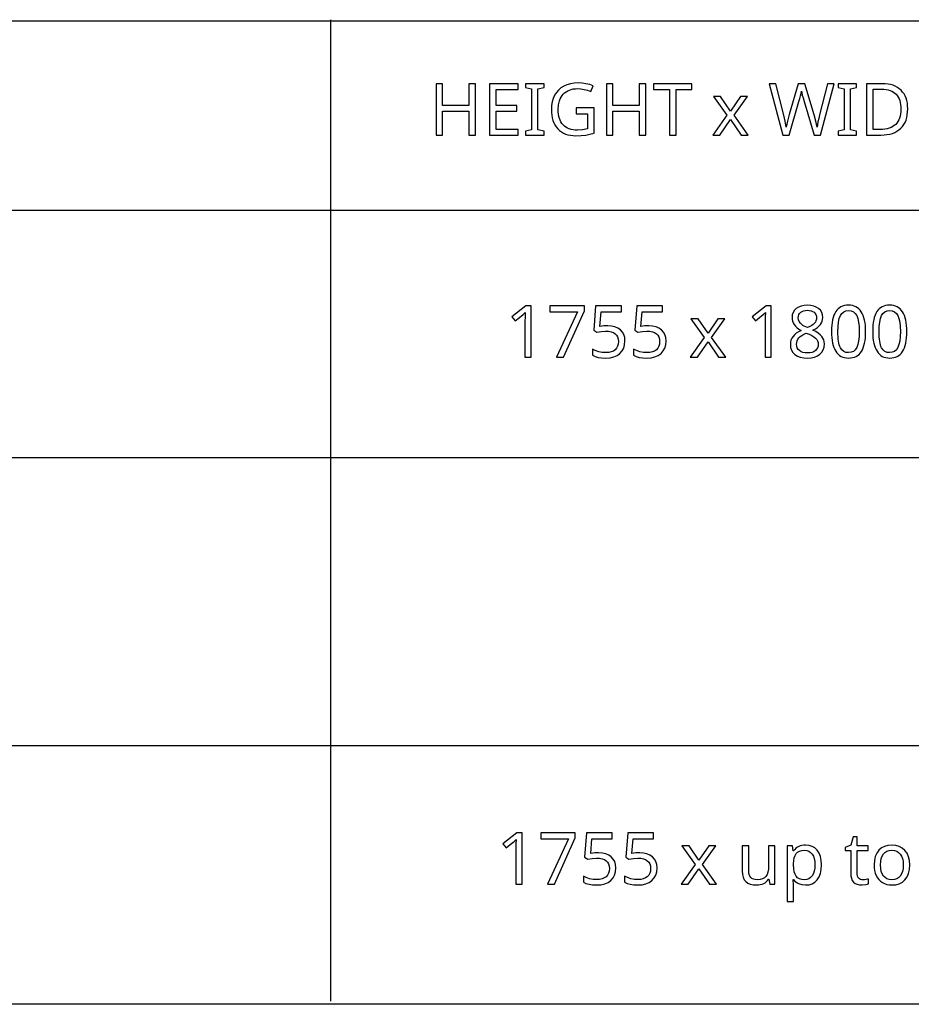
# Model space of a CAD drawing. Extents: x 10 to 782, y 10 to 287.
# Drawn here: x 550 to 585, y 10 to 48 of the extents above; entities that cross this region are included whole.
import ezdxf

# ---------------------------------------------------------------- set-up
doc = ezdxf.new("R2010")
doc.units = 0
doc.header["$LTSCALE"] = 12.7
doc.header["$MEASUREMENT"] = 0
for name, color, linetype in [('ANNOTATION_TEXT', 7, 'CONTINUOUS'), ('BORDER_FRAME', 7, 'CONTINUOUS'), ('TITLE_BLOCK', 7, 'CONTINUOUS')]:
    doc.layers.add(name, color=color, linetype=linetype)

msp = doc.modelspace()

# ---------------------------------------------------------------- linework, layer by layer
at = {"layer": 'ANNOTATION_TEXT', "linetype": 'CONTINUOUS'}
for points in [[(569.936, 35.084), (569.936, 37.076), (569.733, 37.076), (569.194, 36.658), (569.322, 36.493), (569.48, 36.623), (569.626, 36.744), (569.626, 36.744), (569.707, 36.82), (569.707, 36.82), (569.699, 36.655), (569.696, 36.477), (569.696, 36.477), (569.696, 35.084), (569.936, 35.084)], [(570.921, 35.084), (571.191, 35.084), (572, 36.887), (572, 37.076), (570.664, 37.076), (570.664, 36.853), (571.739, 36.853), (570.921, 35.084)], [(572.903, 36.306), (572.752, 36.299), (572.597, 36.275), (572.597, 36.275), (572.645, 36.853), (573.433, 36.853), (573.433, 37.076), (572.435, 37.076), (572.36, 36.136), (572.482, 36.058), (572.658, 36.089), (572.823, 36.099), (572.823, 36.099), (572.94, 36.093), (573.041, 36.073), (573.041, 36.073), (573.126, 36.042), (573.196, 35.999), (573.196, 35.999), (573.251, 35.942), (573.29, 35.872), (573.29, 35.872), (573.314, 35.79), (573.322, 35.696), (573.322, 35.696), (573.314, 35.598), (573.289, 35.512), (573.289, 35.512), (573.25, 35.439), (573.194, 35.377), (573.194, 35.377), (573.123, 35.328), (573.038, 35.293), (573.038, 35.293), (572.942, 35.272), (572.831, 35.266), (572.831, 35.266), (572.695, 35.274), (572.555, 35.301), (572.555, 35.301), (572.423, 35.343), (572.312, 35.396), (572.312, 35.396), (572.312, 35.165), (572.413, 35.117), (572.532, 35.083), (572.532, 35.083), (572.67, 35.064), (572.829, 35.057), (572.829, 35.057), (572.994, 35.068), (573.141, 35.101), (573.141, 35.101), (573.268, 35.156), (573.376, 35.233), (573.376, 35.233), (573.462, 35.33), (573.523, 35.443), (573.523, 35.443), (573.561, 35.573), (573.574, 35.721), (573.574, 35.721), (573.563, 35.849), (573.529, 35.963), (573.529, 35.963), (573.473, 36.064), (573.394, 36.15), (573.394, 36.15), (573.296, 36.218), (573.181, 36.267), (573.181, 36.267), (573.051, 36.297), (572.903, 36.306), (572.903, 36.306)], [(574.499, 36.306), (574.347, 36.299), (574.192, 36.275), (574.192, 36.275), (574.24, 36.853), (575.029, 36.853), (575.029, 37.076), (574.03, 37.076), (573.955, 36.136), (574.078, 36.058), (574.253, 36.089), (574.418, 36.099), (574.418, 36.099), (574.535, 36.093), (574.636, 36.073), (574.636, 36.073), (574.722, 36.042), (574.792, 35.999), (574.792, 35.999), (574.847, 35.942), (574.886, 35.872), (574.886, 35.872), (574.909, 35.79), (574.917, 35.696), (574.917, 35.696), (574.909, 35.598), (574.884, 35.512), (574.884, 35.512), (574.845, 35.439), (574.789, 35.377), (574.789, 35.377), (574.718, 35.328), (574.634, 35.293), (574.634, 35.293), (574.537, 35.272), (574.427, 35.266), (574.427, 35.266), (574.29, 35.274), (574.15, 35.301), (574.15, 35.301), (574.019, 35.343), (573.908, 35.396), (573.908, 35.396), (573.908, 35.165), (574.008, 35.117), (574.127, 35.083), (574.127, 35.083), (574.266, 35.064), (574.424, 35.057), (574.424, 35.057), (574.589, 35.068), (574.736, 35.101), (574.736, 35.101), (574.863, 35.156), (574.972, 35.233), (574.972, 35.233), (575.057, 35.33), (575.119, 35.443), (575.119, 35.443), (575.157, 35.573), (575.169, 35.721), (575.169, 35.721), (575.158, 35.849), (575.124, 35.963), (575.124, 35.963), (575.068, 36.064), (574.989, 36.15), (574.989, 36.15), (574.891, 36.218), (574.777, 36.267), (574.777, 36.267), (574.646, 36.297), (574.499, 36.306), (574.499, 36.306)], [(579.243, 35.084), (579.243, 37.076), (579.04, 37.076), (578.5, 36.658), (578.628, 36.493), (578.787, 36.623), (578.932, 36.744), (578.932, 36.744), (579.014, 36.82), (579.014, 36.82), (579.006, 36.655), (579.003, 36.477), (579.003, 36.477), (579.003, 35.084), (579.243, 35.084)], [(580.643, 37.105), (580.515, 37.097), (580.399, 37.072), (580.399, 37.072), (580.298, 37.032), (580.21, 36.975), (580.21, 36.975), (580.138, 36.906), (580.087, 36.824), (580.087, 36.824), (580.058, 36.733), (580.048, 36.631), (580.048, 36.631), (580.053, 36.555), (580.068, 36.484), (580.068, 36.484), (580.094, 36.417), (580.13, 36.354), (580.13, 36.354), (580.177, 36.294), (580.237, 36.236), (580.31, 36.179), (580.397, 36.125), (580.397, 36.125), (580.3, 36.075), (580.215, 36.019), (580.144, 35.959), (580.086, 35.895), (580.086, 35.895), (580.041, 35.826), (580.008, 35.753), (580.008, 35.753), (579.99, 35.675), (579.984, 35.593), (579.984, 35.593), (579.995, 35.471), (580.027, 35.364), (580.027, 35.364), (580.082, 35.273), (580.158, 35.196), (580.158, 35.196), (580.254, 35.135), (580.368, 35.091), (580.368, 35.091), (580.501, 35.066), (580.651, 35.057), (580.651, 35.057), (580.794, 35.066), (580.921, 35.094), (580.921, 35.094), (581.032, 35.14), (581.128, 35.204), (581.128, 35.204), (581.205, 35.284), (581.259, 35.377), (581.259, 35.377), (581.293, 35.483), (581.304, 35.601), (581.304, 35.601), (581.298, 35.681), (581.278, 35.756), (581.278, 35.756), (581.246, 35.827), (581.202, 35.894), (581.202, 35.894), (581.143, 35.957), (581.066, 36.019), (580.972, 36.08), (580.86, 36.139), (580.86, 36.139), (580.953, 36.191), (581.032, 36.245), (581.097, 36.301), (581.149, 36.36), (581.149, 36.36), (581.188, 36.42), (581.217, 36.485), (581.217, 36.485), (581.234, 36.555), (581.24, 36.628), (581.24, 36.628), (581.23, 36.734), (581.199, 36.827), (581.199, 36.827), (581.148, 36.908), (581.078, 36.978), (581.078, 36.978), (580.989, 37.033), (580.887, 37.072), (580.887, 37.072), (580.772, 37.097), (580.643, 37.105), (580.643, 37.105)], [(582.902, 36.083), (582.899, 36.205), (582.891, 36.319), (582.878, 36.425), (582.859, 36.524), (582.859, 36.524), (582.835, 36.616), (582.806, 36.7), (582.771, 36.777), (582.732, 36.846), (582.732, 36.846), (582.687, 36.907), (582.637, 36.96), (582.583, 37.005), (582.523, 37.042), (582.523, 37.042), (582.46, 37.071), (582.391, 37.091), (582.317, 37.103), (582.239, 37.108), (582.239, 37.108), (582.157, 37.104), (582.081, 37.092), (582.01, 37.071), (581.946, 37.043), (581.946, 37.043), (581.886, 37.008), (581.831, 36.964), (581.831, 36.964), (581.783, 36.914), (581.74, 36.855), (581.74, 36.855), (581.702, 36.788), (581.669, 36.712), (581.642, 36.628), (581.619, 36.535), (581.619, 36.535), (581.601, 36.435), (581.589, 36.326), (581.582, 36.209), (581.579, 36.083), (581.579, 36.083), (581.582, 35.961), (581.589, 35.846), (581.602, 35.739), (581.62, 35.639), (581.62, 35.639), (581.644, 35.547), (581.673, 35.463), (581.707, 35.386), (581.747, 35.317), (581.747, 35.317), (581.791, 35.256), (581.84, 35.203), (581.894, 35.158), (581.953, 35.121), (581.953, 35.121), (582.017, 35.093), (582.086, 35.073), (582.16, 35.061), (582.239, 35.057), (582.239, 35.057), (582.32, 35.061), (582.395, 35.073), (582.465, 35.092), (582.53, 35.12), (582.53, 35.12), (582.59, 35.155), (582.645, 35.199), (582.645, 35.199), (582.694, 35.251), (582.737, 35.311), (582.737, 35.311), (582.776, 35.378), (582.809, 35.454), (582.837, 35.537), (582.86, 35.629), (582.86, 35.629), (582.878, 35.73), (582.892, 35.839), (582.899, 35.957), (582.902, 36.083), (582.902, 36.083)], [(584.497, 36.083), (584.495, 36.205), (584.487, 36.319), (584.473, 36.425), (584.454, 36.524), (584.454, 36.524), (584.43, 36.616), (584.401, 36.7), (584.367, 36.777), (584.327, 36.846), (584.327, 36.846), (584.282, 36.907), (584.233, 36.96), (584.178, 37.005), (584.119, 37.042), (584.119, 37.042), (584.055, 37.071), (583.986, 37.091), (583.913, 37.103), (583.834, 37.108), (583.834, 37.108), (583.752, 37.104), (583.676, 37.092), (583.606, 37.071), (583.541, 37.043), (583.541, 37.043), (583.481, 37.008), (583.427, 36.964), (583.427, 36.964), (583.378, 36.914), (583.335, 36.855), (583.335, 36.855), (583.298, 36.788), (583.265, 36.712), (583.237, 36.628), (583.214, 36.535), (583.214, 36.535), (583.197, 36.435), (583.184, 36.326), (583.177, 36.209), (583.175, 36.083), (583.175, 36.083), (583.177, 35.961), (583.185, 35.846), (583.198, 35.739), (583.215, 35.639), (583.215, 35.639), (583.239, 35.547), (583.268, 35.463), (583.303, 35.386), (583.342, 35.317), (583.342, 35.317), (583.386, 35.256), (583.435, 35.203), (583.489, 35.158), (583.548, 35.121), (583.548, 35.121), (583.612, 35.093), (583.681, 35.073), (583.755, 35.061), (583.834, 35.057), (583.834, 35.057), (583.915, 35.061), (583.991, 35.073), (584.061, 35.092), (584.126, 35.12), (584.126, 35.12), (584.185, 35.155), (584.24, 35.199), (584.24, 35.199), (584.289, 35.251), (584.333, 35.311), (584.333, 35.311), (584.371, 35.378), (584.404, 35.454), (584.432, 35.537), (584.455, 35.629), (584.455, 35.629), (584.474, 35.73), (584.487, 35.839), (584.495, 35.957), (584.497, 36.083), (584.497, 36.083)], [(580.641, 36.906), (580.718, 36.901), (580.786, 36.887), (580.786, 36.887), (580.848, 36.863), (580.901, 36.83), (580.901, 36.83), (580.943, 36.788), (580.973, 36.738), (580.973, 36.738), (580.991, 36.682), (580.997, 36.618), (580.997, 36.618), (580.992, 36.559), (580.977, 36.504), (580.977, 36.504), (580.953, 36.453), (580.918, 36.405), (580.918, 36.405), (580.873, 36.359), (580.814, 36.316), (580.741, 36.274), (580.654, 36.234), (580.654, 36.234), (580.583, 36.265), (580.522, 36.295), (580.472, 36.323), (580.432, 36.35), (580.432, 36.35), (580.371, 36.405), (580.326, 36.467), (580.326, 36.467), (580.298, 36.538), (580.289, 36.618), (580.289, 36.618), (580.295, 36.682), (580.312, 36.738), (580.312, 36.738), (580.342, 36.788), (580.384, 36.83), (580.384, 36.83), (580.436, 36.863), (580.496, 36.887), (580.496, 36.887), (580.564, 36.901), (580.641, 36.906), (580.641, 36.906)], [(581.826, 36.083), (581.832, 36.282), (581.85, 36.452), (581.88, 36.593), (581.923, 36.704), (581.923, 36.704), (581.978, 36.789), (581.978, 36.789), (582.051, 36.849), (582.051, 36.849), (582.136, 36.885), (582.136, 36.885), (582.239, 36.898), (582.239, 36.898), (582.339, 36.884), (582.339, 36.884), (582.427, 36.847), (582.427, 36.847), (582.497, 36.786), (582.497, 36.786), (582.555, 36.7), (582.555, 36.7), (582.598, 36.588), (582.629, 36.447), (582.648, 36.279), (582.654, 36.083), (582.654, 36.083), (582.648, 35.885), (582.629, 35.716), (582.598, 35.575), (582.555, 35.462), (582.555, 35.462), (582.497, 35.376), (582.497, 35.376), (582.427, 35.315), (582.427, 35.315), (582.339, 35.278), (582.339, 35.278), (582.239, 35.266), (582.239, 35.266), (582.138, 35.276), (582.138, 35.276), (582.052, 35.313), (582.052, 35.313), (581.98, 35.373), (581.98, 35.373), (581.924, 35.458), (581.924, 35.458), (581.901, 35.509), (581.881, 35.569), (581.864, 35.636), (581.85, 35.71), (581.84, 35.792), (581.832, 35.881), (581.827, 35.978), (581.826, 36.083), (581.826, 36.083)], [(583.421, 36.083), (583.427, 36.282), (583.445, 36.452), (583.476, 36.593), (583.518, 36.704), (583.518, 36.704), (583.574, 36.789), (583.574, 36.789), (583.646, 36.849), (583.646, 36.849), (583.732, 36.885), (583.732, 36.885), (583.834, 36.898), (583.834, 36.898), (583.935, 36.884), (583.935, 36.884), (584.022, 36.847), (584.022, 36.847), (584.093, 36.786), (584.093, 36.786), (584.15, 36.7), (584.15, 36.7), (584.194, 36.588), (584.225, 36.447), (584.243, 36.279), (584.25, 36.083), (584.25, 36.083), (584.243, 35.885), (584.225, 35.716), (584.194, 35.575), (584.15, 35.462), (584.15, 35.462), (584.093, 35.376), (584.093, 35.376), (584.022, 35.315), (584.022, 35.315), (583.935, 35.278), (583.935, 35.278), (583.834, 35.266), (583.834, 35.266), (583.733, 35.276), (583.733, 35.276), (583.647, 35.313), (583.647, 35.313), (583.575, 35.373), (583.575, 35.373), (583.519, 35.458), (583.519, 35.458), (583.496, 35.509), (583.476, 35.569), (583.459, 35.636), (583.446, 35.71), (583.435, 35.792), (583.427, 35.881), (583.423, 35.978), (583.421, 36.083), (583.421, 36.083)], [(576.643, 35.849), (576.102, 35.084), (576.379, 35.084), (576.792, 35.681), (577.199, 35.084), (577.478, 35.084), (576.933, 35.849), (577.45, 36.58), (577.173, 36.58), (576.792, 36.016), (576.406, 36.58), (576.127, 36.58), (576.643, 35.849)], [(580.224, 35.59), (580.229, 35.658), (580.245, 35.722), (580.245, 35.722), (580.274, 35.782), (580.314, 35.836), (580.314, 35.836), (580.365, 35.887), (580.43, 35.935), (580.509, 35.981), (580.601, 36.024), (580.601, 36.024), (580.717, 35.978), (580.816, 35.93), (580.896, 35.881), (580.958, 35.831), (580.958, 35.831), (581.004, 35.777), (581.037, 35.721), (581.037, 35.721), (581.057, 35.661), (581.064, 35.598), (581.064, 35.598), (581.057, 35.521), (581.036, 35.452), (581.036, 35.452), (581.001, 35.394), (580.953, 35.343), (580.953, 35.343), (580.891, 35.303), (580.819, 35.274), (580.819, 35.274), (580.738, 35.257), (580.646, 35.252), (580.646, 35.252), (580.552, 35.257), (580.469, 35.274), (580.469, 35.274), (580.397, 35.302), (580.335, 35.342), (580.335, 35.342), (580.286, 35.391), (580.251, 35.448), (580.251, 35.448), (580.23, 35.515), (580.224, 35.59), (580.224, 35.59)], [(569.585, 14.653), (569.585, 16.645), (569.382, 16.645), (568.842, 16.227), (568.97, 16.062), (569.129, 16.192), (569.274, 16.312), (569.274, 16.312), (569.356, 16.389), (569.356, 16.389), (569.348, 16.224), (569.345, 16.045), (569.345, 16.045), (569.345, 14.653), (569.585, 14.653)], [(570.57, 14.653), (570.839, 14.653), (571.649, 16.455), (571.649, 16.645), (570.312, 16.645), (570.312, 16.421), (571.387, 16.421), (570.57, 14.653)], [(572.552, 15.875), (572.4, 15.867), (572.245, 15.844), (572.245, 15.844), (572.293, 16.421), (573.082, 16.421), (573.082, 16.645), (572.083, 16.645), (572.008, 15.705), (572.131, 15.627), (572.306, 15.658), (572.472, 15.668), (572.472, 15.668), (572.588, 15.661), (572.69, 15.642), (572.69, 15.642), (572.775, 15.611), (572.845, 15.567), (572.845, 15.567), (572.9, 15.51), (572.939, 15.44), (572.939, 15.44), (572.962, 15.359), (572.97, 15.265), (572.97, 15.265), (572.962, 15.167), (572.938, 15.081), (572.938, 15.081), (572.898, 15.008), (572.842, 14.946), (572.842, 14.946), (572.771, 14.897), (572.687, 14.861), (572.687, 14.861), (572.59, 14.841), (572.48, 14.834), (572.48, 14.834), (572.343, 14.843), (572.203, 14.87), (572.203, 14.87), (572.072, 14.911), (571.961, 14.965), (571.961, 14.965), (571.961, 14.733), (572.061, 14.686), (572.18, 14.652), (572.18, 14.652), (572.319, 14.632), (572.477, 14.626), (572.477, 14.626), (572.642, 14.637), (572.789, 14.669), (572.789, 14.669), (572.916, 14.724), (573.025, 14.801), (573.025, 14.801), (573.111, 14.898), (573.172, 15.011), (573.172, 15.011), (573.21, 15.142), (573.222, 15.289), (573.222, 15.289), (573.211, 15.418), (573.177, 15.532), (573.177, 15.532), (573.121, 15.632), (573.042, 15.718), (573.042, 15.718), (572.944, 15.786), (572.83, 15.836), (572.83, 15.836), (572.699, 15.865), (572.552, 15.875), (572.552, 15.875)], [(574.147, 15.875), (573.996, 15.867), (573.841, 15.844), (573.841, 15.844), (573.888, 16.421), (574.677, 16.421), (574.677, 16.645), (573.679, 16.645), (573.604, 15.705), (573.726, 15.627), (573.901, 15.658), (574.067, 15.668), (574.067, 15.668), (574.183, 15.661), (574.285, 15.642), (574.285, 15.642), (574.37, 15.611), (574.44, 15.567), (574.44, 15.567), (574.495, 15.51), (574.534, 15.44), (574.534, 15.44), (574.558, 15.359), (574.566, 15.265), (574.566, 15.265), (574.557, 15.167), (574.533, 15.081), (574.533, 15.081), (574.493, 15.008), (574.438, 14.946), (574.438, 14.946), (574.367, 14.897), (574.282, 14.861), (574.282, 14.861), (574.185, 14.841), (574.075, 14.834), (574.075, 14.834), (573.939, 14.843), (573.799, 14.87), (573.799, 14.87), (573.667, 14.911), (573.556, 14.965), (573.556, 14.965), (573.556, 14.733), (573.657, 14.686), (573.775, 14.652), (573.775, 14.652), (573.914, 14.632), (574.072, 14.626), (574.072, 14.626), (574.238, 14.637), (574.384, 14.669), (574.384, 14.669), (574.511, 14.724), (574.62, 14.801), (574.62, 14.801), (574.706, 14.898), (574.767, 15.011), (574.767, 15.011), (574.805, 15.142), (574.818, 15.289), (574.818, 15.289), (574.806, 15.418), (574.773, 15.532), (574.773, 15.532), (574.716, 15.632), (574.638, 15.718), (574.638, 15.718), (574.54, 15.786), (574.425, 15.836), (574.425, 15.836), (574.294, 15.865), (574.147, 15.875), (574.147, 15.875)], [(582.804, 14.826), (582.751, 14.83), (582.705, 14.842), (582.705, 14.842), (582.665, 14.864), (582.631, 14.895), (582.631, 14.895), (582.604, 14.934), (582.585, 14.98), (582.585, 14.98), (582.573, 15.033), (582.57, 15.094), (582.57, 15.094), (582.57, 15.958), (583.002, 15.958), (583.002, 16.149), (582.57, 16.149), (582.57, 16.492), (582.424, 16.492), (582.326, 16.173), (582.112, 16.075), (582.112, 15.958), (582.323, 15.958), (582.323, 15.088), (582.33, 14.979), (582.35, 14.885), (582.35, 14.885), (582.384, 14.805), (582.432, 14.74), (582.432, 14.74), (582.494, 14.69), (582.57, 14.654), (582.57, 14.654), (582.659, 14.633), (582.762, 14.626), (582.762, 14.626), (582.906, 14.641), (582.906, 14.641), (582.969, 14.655), (583.012, 14.669), (583.012, 14.669), (583.012, 14.857), (582.972, 14.846), (582.916, 14.836), (582.916, 14.836), (582.856, 14.828), (582.804, 14.826), (582.804, 14.826)], [(576.292, 15.417), (575.751, 14.653), (576.027, 14.653), (576.44, 15.25), (576.848, 14.653), (577.127, 14.653), (576.582, 15.417), (577.098, 16.149), (576.822, 16.149), (576.44, 15.585), (576.055, 16.149), (575.775, 16.149), (576.292, 15.417)], [(578.369, 16.149), (578.121, 16.149), (578.121, 15.169), (578.13, 15.036), (578.156, 14.923), (578.156, 14.923), (578.198, 14.829), (578.258, 14.755), (578.258, 14.755), (578.334, 14.698), (578.428, 14.657), (578.428, 14.657), (578.538, 14.634), (578.665, 14.626), (578.665, 14.626), (578.744, 14.629), (578.817, 14.64), (578.886, 14.659), (578.95, 14.684), (578.95, 14.684), (579.007, 14.716), (579.057, 14.755), (579.057, 14.755), (579.102, 14.799), (579.139, 14.851), (579.139, 14.851), (579.151, 14.851), (579.187, 14.653), (579.388, 14.653), (579.388, 16.149), (579.142, 16.149), (579.142, 15.37), (579.135, 15.236), (579.115, 15.123), (579.115, 15.123), (579.082, 15.03), (579.037, 14.957), (579.037, 14.957), (578.976, 14.901), (578.901, 14.86), (578.901, 14.86), (578.809, 14.837), (578.702, 14.829), (578.702, 14.829), (578.622, 14.834), (578.553, 14.851), (578.553, 14.851), (578.496, 14.878), (578.45, 14.916), (578.45, 14.916), (578.414, 14.966), (578.388, 15.028), (578.388, 15.028), (578.374, 15.101), (578.369, 15.186), (578.369, 15.186), (578.369, 16.149)], [(580.571, 14.626), (580.709, 14.638), (580.831, 14.676), (580.831, 14.676), (580.937, 14.741), (581.026, 14.831), (581.026, 14.831), (581.097, 14.944), (581.147, 15.077), (581.147, 15.077), (581.178, 15.23), (581.188, 15.404), (581.188, 15.404), (581.178, 15.577), (581.147, 15.729), (581.147, 15.729), (581.097, 15.862), (581.026, 15.973), (581.026, 15.973), (580.938, 16.061), (580.833, 16.124), (580.833, 16.124), (580.711, 16.163), (580.574, 16.176), (580.574, 16.176), (580.501, 16.173), (580.433, 16.163), (580.369, 16.145), (580.309, 16.122), (580.309, 16.122), (580.254, 16.09), (580.202, 16.05), (580.153, 16.002), (580.108, 15.945), (580.108, 15.945), (580.097, 15.945), (580.064, 16.149), (579.863, 16.149), (579.863, 13.983), (580.108, 13.983), (580.108, 14.597), (580.105, 14.686), (580.097, 14.786), (580.097, 14.786), (580.091, 14.842), (580.108, 14.842), (580.15, 14.791), (580.197, 14.747), (580.248, 14.71), (580.304, 14.679), (580.304, 14.679), (580.429, 14.639), (580.571, 14.626), (580.571, 14.626)], [(584.611, 15.404), (584.599, 15.573), (584.563, 15.722), (584.563, 15.722), (584.505, 15.855), (584.424, 15.968), (584.424, 15.968), (584.323, 16.058), (584.206, 16.123), (584.206, 16.123), (584.072, 16.163), (583.923, 16.176), (583.923, 16.176), (583.767, 16.163), (583.63, 16.124), (583.63, 16.124), (583.511, 16.061), (583.41, 15.972), (583.41, 15.972), (583.33, 15.86), (583.273, 15.728), (583.273, 15.728), (583.239, 15.576), (583.228, 15.404), (583.228, 15.404), (583.233, 15.29), (583.249, 15.184), (583.275, 15.084), (583.312, 14.992), (583.312, 14.992), (583.359, 14.909), (583.414, 14.836), (583.414, 14.836), (583.479, 14.773), (583.553, 14.72), (583.553, 14.72), (583.634, 14.678), (583.721, 14.649), (583.721, 14.649), (583.814, 14.632), (583.913, 14.626), (583.913, 14.626), (584.068, 14.638), (584.205, 14.676), (584.205, 14.676), (584.324, 14.741), (584.425, 14.831), (584.425, 14.831), (584.506, 14.944), (584.564, 15.077), (584.564, 15.077), (584.599, 15.23), (584.611, 15.404), (584.611, 15.404)], [(580.53, 15.97), (580.621, 15.961), (580.7, 15.934), (580.7, 15.934), (580.77, 15.888), (580.829, 15.825), (580.829, 15.825), (580.875, 15.744), (580.908, 15.648), (580.908, 15.648), (580.928, 15.535), (580.935, 15.406), (580.935, 15.406), (580.928, 15.278), (580.908, 15.164), (580.908, 15.164), (580.875, 15.065), (580.829, 14.981), (580.829, 14.981), (580.77, 14.915), (580.702, 14.867), (580.702, 14.867), (580.624, 14.838), (580.536, 14.829), (580.536, 14.829), (580.43, 14.837), (580.341, 14.861), (580.341, 14.861), (580.266, 14.904), (580.266, 14.904), (580.209, 14.964), (580.209, 14.964), (580.164, 15.042), (580.132, 15.141), (580.132, 15.141), (580.114, 15.262), (580.108, 15.404), (580.108, 15.404), (580.108, 15.451), (580.115, 15.576), (580.134, 15.683), (580.134, 15.683), (580.165, 15.773), (580.209, 15.845), (580.209, 15.845), (580.265, 15.9), (580.265, 15.9), (580.338, 15.939), (580.338, 15.939), (580.426, 15.963), (580.53, 15.97), (580.53, 15.97)], [(583.481, 15.404), (583.488, 15.536), (583.507, 15.652), (583.507, 15.652), (583.541, 15.749), (583.589, 15.829), (583.589, 15.829), (583.65, 15.891), (583.725, 15.935), (583.725, 15.935), (583.814, 15.962), (583.916, 15.97), (583.916, 15.97), (584.017, 15.961), (584.105, 15.934), (584.105, 15.934), (584.181, 15.889), (584.244, 15.827), (584.244, 15.827), (584.293, 15.748), (584.329, 15.65), (584.329, 15.65), (584.35, 15.535), (584.357, 15.404), (584.357, 15.404), (584.35, 15.27), (584.329, 15.154), (584.329, 15.154), (584.294, 15.056), (584.245, 14.974), (584.245, 14.974), (584.183, 14.91), (584.108, 14.864), (584.108, 14.864), (584.02, 14.838), (583.92, 14.829), (583.92, 14.829), (583.818, 14.838), (583.729, 14.864), (583.729, 14.864), (583.654, 14.91), (583.591, 14.974), (583.591, 14.974), (583.543, 15.056), (583.508, 15.154), (583.508, 15.154), (583.488, 15.27), (583.481, 15.404), (583.481, 15.404)]]:
    msp.add_lwpolyline(points, close=True, dxfattribs=at)
at = {"layer": 'BORDER_FRAME'}
msp.add_line((782.033, 10), (382.033, 10), dxfattribs=at)
at = {"layer": 'TITLE_BLOCK'}
for p, q in [((382.033, 48.128), (781.993, 48.128)), ((562.158, 48.174), (562.158, 10.124)), ((476.179, 40.795), (782.033, 40.795)), ((476.072, 31.202), (781.925, 31.202)), ((476.179, 20.04), (781.886, 20.04))]:
    msp.add_line(p, q, dxfattribs=at)
at = {"layer": 'TITLE_BLOCK', "linetype": 'CONTINUOUS'}
for points in [[(567.779, 43.701), (567.779, 45.693), (567.528, 45.693), (567.528, 44.851), (566.507, 44.851), (566.507, 45.693), (566.256, 45.693), (566.256, 43.701), (566.507, 43.701), (566.507, 44.631), (567.528, 44.631), (567.528, 43.701), (567.779, 43.701)], [(569.437, 43.701), (569.437, 43.922), (568.575, 43.922), (568.575, 44.633), (569.387, 44.633), (569.387, 44.851), (568.575, 44.851), (568.575, 45.472), (569.437, 45.472), (569.437, 45.693), (568.324, 45.693), (568.324, 43.701), (569.437, 43.701)], [(570.436, 43.701), (570.436, 43.846), (570.201, 43.899), (570.201, 45.493), (570.436, 45.549), (570.436, 45.693), (569.716, 45.693), (569.716, 45.549), (569.951, 45.493), (569.951, 43.899), (569.716, 43.846), (569.716, 43.701), (570.436, 43.701)], [(571.686, 44.753), (571.686, 44.53), (572.124, 44.53), (572.124, 43.938), (571.931, 43.903), (571.733, 43.891), (571.733, 43.891), (571.644, 43.894), (571.56, 43.903), (571.482, 43.919), (571.41, 43.941), (571.41, 43.941), (571.343, 43.97), (571.281, 44.006), (571.225, 44.048), (571.174, 44.096), (571.174, 44.096), (571.129, 44.151), (571.09, 44.211), (571.057, 44.277), (571.03, 44.348), (571.03, 44.348), (571.009, 44.427), (570.994, 44.511), (570.985, 44.601), (570.982, 44.697), (570.982, 44.697), (570.994, 44.874), (571.031, 45.031), (571.031, 45.031), (571.06, 45.102), (571.094, 45.168), (571.135, 45.23), (571.182, 45.286), (571.182, 45.286), (571.235, 45.336), (571.292, 45.38), (571.354, 45.417), (571.421, 45.447), (571.421, 45.447), (571.493, 45.47), (571.57, 45.487), (571.651, 45.498), (571.738, 45.501), (571.738, 45.501), (571.864, 45.494), (571.992, 45.472), (572.121, 45.437), (572.252, 45.387), (572.252, 45.387), (572.347, 45.605), (572.207, 45.656), (572.061, 45.693), (571.91, 45.714), (571.753, 45.722), (571.753, 45.722), (571.6, 45.714), (571.457, 45.691), (571.324, 45.652), (571.201, 45.598), (571.201, 45.598), (571.091, 45.529), (570.996, 45.447), (570.996, 45.447), (570.913, 45.351), (570.845, 45.242), (570.845, 45.242), (570.79, 45.121), (570.752, 44.99), (570.728, 44.848), (570.721, 44.697), (570.721, 44.697), (570.724, 44.579), (570.736, 44.468), (570.755, 44.364), (570.782, 44.267), (570.782, 44.267), (570.817, 44.176), (570.86, 44.092), (570.911, 44.015), (570.97, 43.944), (570.97, 43.944), (571.035, 43.881), (571.107, 43.826), (571.185, 43.779), (571.27, 43.741), (571.27, 43.741), (571.361, 43.712), (571.459, 43.691), (571.564, 43.678), (571.674, 43.674), (571.674, 43.674), (571.877, 43.681), (572.053, 43.7), (572.053, 43.7), (572.215, 43.732), (572.374, 43.776), (572.374, 43.776), (572.374, 44.753), (571.686, 44.753)], [(574.376, 43.701), (574.376, 45.693), (574.125, 45.693), (574.125, 44.851), (573.103, 44.851), (573.103, 45.693), (572.853, 45.693), (572.853, 43.701), (573.103, 43.701), (573.103, 44.631), (574.125, 44.631), (574.125, 43.701), (574.376, 43.701)], [(575.552, 43.701), (575.552, 45.472), (576.17, 45.472), (576.17, 45.693), (574.677, 45.693), (574.677, 45.472), (575.3, 45.472), (575.3, 43.701), (575.552, 43.701)], [(581.155, 43.701), (581.685, 45.693), (581.424, 45.693), (581.116, 44.479), (581.081, 44.341), (581.054, 44.216), (581.033, 44.103), (581.019, 44.002), (581.019, 44.002), (580.973, 44.244), (580.91, 44.482), (580.91, 44.482), (580.543, 45.693), (580.285, 45.693), (579.933, 44.492), (579.868, 44.236), (579.827, 44.002), (579.827, 44.002), (579.787, 44.239), (579.731, 44.477), (579.731, 44.477), (579.422, 45.693), (579.161, 45.693), (579.688, 43.701), (579.941, 43.701), (580.317, 44.998), (580.351, 45.115), (580.378, 45.221), (580.399, 45.316), (580.413, 45.4), (580.413, 45.4), (580.425, 45.337), (580.445, 45.251), (580.475, 45.14), (580.513, 45.007), (580.513, 45.007), (580.902, 43.701), (581.155, 43.701)], [(582.553, 43.701), (582.553, 43.846), (582.319, 43.899), (582.319, 45.493), (582.553, 45.549), (582.553, 45.693), (581.834, 45.693), (581.834, 45.549), (582.068, 45.493), (582.068, 43.899), (581.834, 43.846), (581.834, 43.701), (582.553, 43.701)], [(584.534, 44.716), (584.53, 44.83), (584.518, 44.936), (584.497, 45.036), (584.469, 45.129), (584.469, 45.129), (584.432, 45.216), (584.388, 45.296), (584.336, 45.37), (584.275, 45.437), (584.275, 45.437), (584.207, 45.497), (584.133, 45.549), (584.052, 45.593), (583.964, 45.629), (583.964, 45.629), (583.871, 45.657), (583.771, 45.677), (583.664, 45.689), (583.552, 45.693), (583.552, 45.693), (582.939, 45.693), (582.939, 43.701), (583.493, 43.701), (583.615, 43.705), (583.729, 43.717), (583.837, 43.737), (583.937, 43.765), (583.937, 43.765), (584.03, 43.802), (584.115, 43.847), (584.193, 43.9), (584.264, 43.962), (584.264, 43.962), (584.327, 44.031), (584.382, 44.107), (584.428, 44.19), (584.466, 44.28), (584.466, 44.28), (584.496, 44.379), (584.517, 44.484), (584.53, 44.597), (584.534, 44.716), (584.534, 44.716)], [(584.27, 44.708), (584.266, 44.612), (584.257, 44.522), (584.24, 44.438), (584.218, 44.361), (584.218, 44.361), (584.189, 44.29), (584.155, 44.225), (584.114, 44.166), (584.067, 44.114), (584.067, 44.114), (584.013, 44.068), (583.953, 44.027), (583.886, 43.993), (583.813, 43.966), (583.813, 43.966), (583.734, 43.944), (583.649, 43.929), (583.558, 43.92), (583.46, 43.917), (583.46, 43.917), (583.189, 43.917), (583.189, 45.479), (583.516, 45.479), (583.608, 45.476), (583.693, 45.467), (583.773, 45.452), (583.846, 45.43), (583.846, 45.43), (583.914, 45.403), (583.976, 45.369), (584.032, 45.329), (584.082, 45.283), (584.082, 45.283), (584.126, 45.231), (584.164, 45.174), (584.196, 45.111), (584.222, 45.042), (584.222, 45.042), (584.243, 44.967), (584.258, 44.886), (584.267, 44.8), (584.27, 44.708), (584.27, 44.708)], [(577.518, 44.466), (576.977, 43.701), (577.253, 43.701), (577.666, 44.298), (578.073, 43.701), (578.353, 43.701), (577.808, 44.466), (578.324, 45.197), (578.048, 45.197), (577.666, 44.633), (577.28, 45.197), (577.001, 45.197), (577.518, 44.466)]]:
    msp.add_lwpolyline(points, close=True, dxfattribs=at)

doc.saveas('drawing.dxf')
